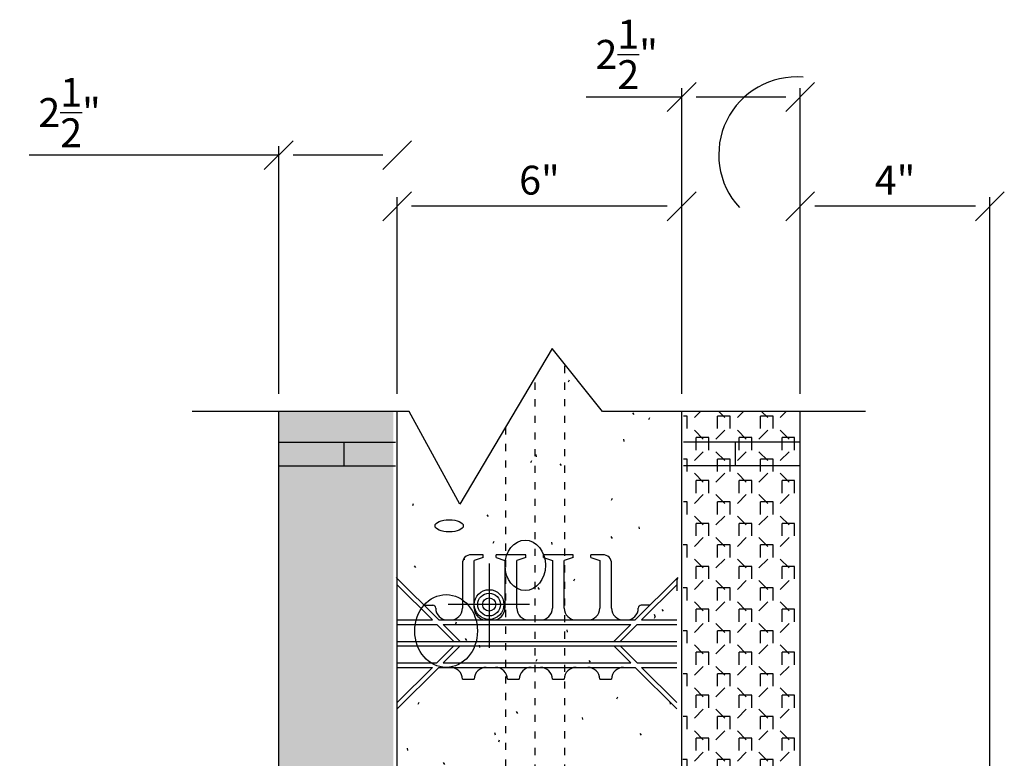
# Model space of a CAD drawing. Units: inches. Extents: x 61243 to 127562, y 32439 to 64408.
# Drawn here: x 62310 to 62331, y 32580 to 32595 of the extents above; entities that cross this region are included whole.
import ezdxf

# ---------------------------------------------------------------- set-up
doc = ezdxf.new("R2010")
doc.units = ezdxf.units.IN
doc.header["$LTSCALE"] = 0.5
doc.linetypes.add('Dashed', pattern=[1, 0.3, -0.4, 0.3])
for name, color, linetype in [('DETAILS', 253, 'Continuous'), ('DIM', 71, 'Continuous'), ('HATCH', 161, 'Continuous')]:
    doc.layers.add(name, color=color, linetype=linetype)
doc.styles.add('DCADTXTSTYLE4', font='ROMANS')
doc.dimstyles.new('DCADSTYLE1', dxfattribs={"dimtxt": 0.609375, "dimasz": 0.304688, "dimexe": 0.1875, "dimexo": 0.375, "dimgap": 0.1875, "dimtad": 1, "dimdec": 4, "dimzin": 0, "dimdsep": 46, "dimlunit": 4, "dimtxsty": 'DCADTXTSTYLE4', "dimblk1": '_TICKMARKS_7', "dimblk2": '_TICKMARKS_7', "dimsah": 1, "dimcen": 0.09, "dimclrd": 7, "dimclre": 7, "dimclrt": 7, "dimadec": 0, "dimazin": 0, "dimtfac": 1, "dimtdec": 4, "dimtofl": 0, "dimtmove": 0, "dimatfit": 3, "dimfxl": 1, "dimtolj": 1, "dimtzin": 0, "dimarcsym": 0})
doc.dimstyles.new('DCADSTYLE2', dxfattribs={"dimtxt": 0.609375, "dimasz": 0.304688, "dimexe": 0.1875, "dimexo": 0.375, "dimgap": 0.1875, "dimtad": 1, "dimdec": 4, "dimzin": 0, "dimdsep": 46, "dimlunit": 4, "dimtxsty": 'DCADTXTSTYLE4', "dimblk1": '_TICKMARKS_7', "dimblk2": '_TICKMARKS_7', "dimsah": 1, "dimcen": 0.09, "dimse1": 1, "dimclrd": 7, "dimclre": 7, "dimclrt": 7, "dimadec": 0, "dimazin": 0, "dimtfac": 1, "dimtdec": 4, "dimtofl": 0, "dimtmove": 0, "dimatfit": 3, "dimfxl": 1, "dimtolj": 1, "dimtzin": 0, "dimarcsym": 0})
pattern_1 = [(45, (60918.0159, 32896.7942), (-0.45254834, 0.45254834), [0.265, -0.375]), (135, (60918.0159, 32896.529), (-0.45254834, -0.45254834), [-0.375, 0.265]), (90, (60918.0159, 32896.52903), (-0.4525, 0.4525), [0.265, -0.64]), (90, (60917.7507, 32897.43413), (-0.4525, 0.4525), [0.265, -0.64]), (180, (60918.0159, 32896.7942), (-0.4525, -0.4525), [0.265, -0.64])]

# ---------------------------------------------------------------- blocks, each defined once
blk = doc.blocks.new('_TICKMARKS_7')
at = {"color": 7, "linetype": 'Continuous'}
blk.add_line((-1, -1), (1, 1), dxfattribs=at)
blk = doc.blocks.new('*D576')
at = {"layer": 'DEFPOINTS', "color": 0, "linetype": 'Continuous', "ltscale": 21.6, "transparency": 16777216}
for p in [(62326.315, 32591.255), (62326.315, 32586.926), (62330.315, 32564.904)]:
    blk.add_point(p, dxfattribs=at)
at = {"layer": 'DIM', "color": 7, "linetype": 'Continuous', "lineweight": -2, "ltscale": 21.6, "transparency": 16777216}
for p, q in [((62326.315, 32587.301), (62326.315, 32591.443)), ((62330.315, 32565.279), (62330.315, 32591.443)), ((62330.01, 32591.255), (62326.62, 32591.255))]:
    blk.add_line(p, q, dxfattribs=at)
at = {"layer": 'DIM', "color": 7, "linetype": 'Continuous', "lineweight": -2, "ltscale": 21.6, "transparency": 16777216, "xscale": 0.3046875, "yscale": 0.3046875, "zscale": 0.3046875, "rotation": 180}
blk.add_blockref('_TICKMARKS_7', (62326.315, 32591.255), dxfattribs=at)
at = {"layer": 'DIM', "color": 7, "linetype": 'Continuous', "lineweight": -2, "ltscale": 21.6, "transparency": 16777216, "xscale": 0.3046875, "yscale": 0.3046875, "zscale": 0.3046875}
blk.add_blockref('_TICKMARKS_7', (62330.315, 32591.255), dxfattribs=at)
at = {"layer": 'DIM', "color": 7, "linetype": 'Continuous', "ltscale": 21.6, "transparency": 16777216, "insert": (62328.315, 32591.805), "char_height": 0.6094, "attachment_point": 5, "style": 'DCADTXTSTYLE4'}
blk.add_mtext('\\A1;4"', dxfattribs=at)
blk = doc.blocks.new('*D577')
at = {"layer": 'DEFPOINTS', "color": 0, "linetype": 'Continuous', "ltscale": 21.6, "transparency": 16777216}
for p in [(62323.815, 32593.557), (62323.815, 32586.926), (62326.315, 32586.926)]:
    blk.add_point(p, dxfattribs=at)
at = {"layer": 'DIM', "color": 7, "linetype": 'Continuous', "lineweight": -2, "ltscale": 21.6, "transparency": 16777216}
for p, q in [((62323.815, 32587.301), (62323.815, 32593.745)), ((62326.315, 32587.301), (62326.315, 32593.745)), ((62323.815, 32593.557), (62321.801, 32593.557)), ((62326.01, 32593.557), (62324.12, 32593.557))]:
    blk.add_line(p, q, dxfattribs=at)
at = {"layer": 'DIM', "color": 7, "linetype": 'Continuous', "lineweight": -2, "ltscale": 21.6, "transparency": 16777216, "xscale": 0.3046875, "yscale": 0.3046875, "zscale": 0.3046875, "rotation": 180}
blk.add_blockref('_TICKMARKS_7', (62323.815, 32593.557), dxfattribs=at)
at = {"layer": 'DIM', "color": 7, "linetype": 'Continuous', "lineweight": -2, "ltscale": 21.6, "transparency": 16777216, "xscale": 0.3046875, "yscale": 0.3046875, "zscale": 0.3046875}
blk.add_blockref('_TICKMARKS_7', (62326.315, 32593.557), dxfattribs=at)
at = {"layer": 'DIM', "color": 7, "linetype": 'Continuous', "ltscale": 21.6, "transparency": 16777216, "insert": (62322.655, 32594.456), "char_height": 0.60938, "attachment_point": 5, "style": 'DCADTXTSTYLE4'}
blk.add_mtext('\\A1;2{\\H1.000000x;\\S1/2;}"', dxfattribs=at)
blk = doc.blocks.new('*D578')
at = {"layer": 'DEFPOINTS', "color": 0, "linetype": 'Continuous', "ltscale": 21.6, "transparency": 16777216}
for p in [(62317.815, 32591.255), (62317.815, 32586.926), (62323.815, 32586.926)]:
    blk.add_point(p, dxfattribs=at)
at = {"layer": 'DIM', "color": 7, "linetype": 'Continuous', "lineweight": -2, "ltscale": 21.6, "transparency": 16777216}
for p, q in [((62317.815, 32587.301), (62317.815, 32591.443)), ((62323.51, 32591.255), (62318.12, 32591.255))]:
    blk.add_line(p, q, dxfattribs=at)
at = {"layer": 'DIM', "color": 7, "linetype": 'Continuous', "lineweight": -2, "ltscale": 21.6, "transparency": 16777216, "xscale": 0.3046875, "yscale": 0.3046875, "zscale": 0.3046875, "rotation": 180}
blk.add_blockref('_TICKMARKS_7', (62317.815, 32591.255), dxfattribs=at)
at = {"layer": 'DIM', "color": 7, "linetype": 'Continuous', "lineweight": -2, "ltscale": 21.6, "transparency": 16777216, "xscale": 0.3046875, "yscale": 0.3046875, "zscale": 0.3046875}
blk.add_blockref('_TICKMARKS_7', (62323.815, 32591.255), dxfattribs=at)
at = {"layer": 'DIM', "color": 7, "linetype": 'Continuous', "ltscale": 21.6, "transparency": 16777216, "insert": (62320.815, 32591.805), "char_height": 0.6094, "attachment_point": 5, "style": 'DCADTXTSTYLE4'}
blk.add_mtext('\\A1;6"', dxfattribs=at)
blk = doc.blocks.new('*D579')
at = {"layer": 'DEFPOINTS', "color": 0, "linetype": 'Continuous', "ltscale": 21.6, "transparency": 16777216}
for p in [(62315.315, 32592.332), (62315.315, 32586.926), (62317.815, 32586.926)]:
    blk.add_point(p, dxfattribs=at)
at = {"layer": 'DIM', "color": 7, "linetype": 'Continuous', "lineweight": -2, "ltscale": 21.6, "transparency": 16777216}
for p, q in [((62315.315, 32587.301), (62315.315, 32592.519)), ((62315.315, 32592.332), (62310.05, 32592.332)), ((62317.51, 32592.332), (62315.62, 32592.332))]:
    blk.add_line(p, q, dxfattribs=at)
at = {"layer": 'DIM', "color": 7, "linetype": 'Continuous', "lineweight": -2, "ltscale": 21.6, "transparency": 16777216, "xscale": 0.3046875, "yscale": 0.3046875, "zscale": 0.3046875, "rotation": 180}
blk.add_blockref('_TICKMARKS_7', (62315.315, 32592.332), dxfattribs=at)
at = {"layer": 'DIM', "color": 7, "linetype": 'Continuous', "lineweight": -2, "ltscale": 21.6, "transparency": 16777216, "xscale": 0.3046875, "yscale": 0.3046875, "zscale": 0.3046875}
blk.add_blockref('_TICKMARKS_7', (62317.815, 32592.332), dxfattribs=at)
at = {"layer": 'DIM', "color": 7, "linetype": 'Continuous', "ltscale": 21.6, "transparency": 16777216, "insert": (62310.905, 32593.23), "char_height": 0.60938, "attachment_point": 5, "style": 'DCADTXTSTYLE4'}
blk.add_mtext('\\A1;2{\\H1.000000x;\\S1/2;}"', dxfattribs=at)

msp = doc.modelspace()

# ---------------------------------------------------------------- hatches: boundary and pattern name
at = {"layer": 'HATCH', "linetype": 'Continuous', "ltscale": 1.5}
h = msp.add_hatch(dxfattribs=at)
h.set_pattern_fill('CEMENT', color=253, scale=0.46875, angle=45, style=0, pattern_type=2)
h.set_pattern_definition([(65, (60918.0159, 32896.529), (-1.699327, 0.7924092), [-1.828125, 0.046875]), (100, (60918.0159, 32896.529), (-1.8465145, -0.3255903), [-1.828125, 0.046875]), (125, (60918.0159, 32896.529), (-1.53591, -1.0754558), [-1.828125, 0.046875])])
h.paths.add_polyline_path([(62323.85438, 32564.40431), (62323.85438, 32586.92615), (62322.14845, 32586.92615), (62321.13843, 32588.18855), (62319.13624, 32584.97693), (62317.76776, 32586.92615), (62317.77561, 32569.78386), (62317.7756, 32554.28382), (62317.80409, 32543.57331), (62319.70241, 32543.57331), (62320.77419, 32541.62409), (62322.72341, 32544.90192), (62323.78639, 32543.57331), (62325.81498, 32543.57331), (62325.815, 32552.40428), (62327.70786, 32552.40428), (62327.70786, 32552.65428), (62328.20786, 32552.65428), (62330.31501, 32559.40428), (62330.31501, 32564.40428)], flags=0)
at = {"layer": 'HATCH', "linetype": 'Continuous', "ltscale": 12}
h = msp.add_hatch(dxfattribs=at)
h.set_pattern_fill('OCTAGONS', color=161, scale=0.0025, angle=45, style=0, pattern_type=2)
h.set_pattern_definition(pattern_1)
h.paths.add_polyline_path([(62317.73131, 32543.57331), (62315.31497, 32543.57331), (62315.31497, 32586.92615), (62317.73131, 32586.92615)], flags=0)
h = msp.add_hatch(dxfattribs=at)
h.set_pattern_fill('OCTAGONS', color=161, scale=0.0025, angle=45, style=0, pattern_type=2)
h.set_pattern_definition(pattern_1)
h.paths.add_polyline_path([(62326.31501, 32564.40428), (62323.81501, 32564.40428), (62323.85438, 32586.92615), (62326.31501, 32586.92615)], flags=0)

# ---------------------------------------------------------------- linework, layer by layer
at = {"layer": 'DETAILS', "color": 7, "linetype": 'Continuous', "ltscale": 6}
for p, q in [((62321.08546, 32588.25476, 103.49856), (62319.13624, 32584.97693, 103.49856)), ((62322.14845, 32586.92615, 103.49856), (62321.08546, 32588.25476, 103.49856)), ((62318.06446, 32586.92615, 103.49856), (62313.49259, 32586.92615, 103.49856)), ((62319.13624, 32584.97693, 103.49856), (62318.06446, 32586.92615, 103.49856)), ((62327.69249, 32586.92615, 103.49856), (62322.14845, 32586.92615, 103.49856))]:
    msp.add_line(p, q, dxfattribs=at)
at = {"layer": 'DETAILS', "color": 7, "linetype": 'Dashed'}
for p, q in [((62321.34832, 32543.28761, 103.49856), (62321.34832, 32587.92621, 103.49856)), ((62320.72332, 32542.23661, 103.49856), (62320.72332, 32587.64579, 103.49856)), ((62320.09832, 32586.59478, 103.49856), (62320.09832, 32567.37809, 103.49856))]:
    msp.add_line(p, q, dxfattribs=at)
at = {"layer": 'DETAILS', "color": 7, "linetype": 'Continuous'}
for p, q in [((62315.31497, 32543.57331, 97.87356), (62315.31497, 32586.92615, 97.87356)), ((62317.81497, 32543.57331, 97.87356), (62317.81497, 32586.92615, 97.87356)), ((62323.81501, 32564.40428, 97.87356), (62323.81501, 32586.92615, 97.87356)), ((62326.31501, 32564.40428, 97.87356), (62326.31501, 32586.92615, 97.87356)), ((62315.31498, 32586.28386, 97.87356), (62317.77561, 32586.28386, 97.87356)), ((62316.68998, 32586.28386, 97.87356), (62316.68998, 32585.78386, 97.87356)), ((62326.31501, 32586.28386, 97.87356), (62323.85438, 32586.28386, 97.87356)), ((62324.94001, 32586.28386, 97.87356), (62324.94001, 32585.78386, 97.87356)), ((62315.31498, 32585.78386, 97.87356), (62317.77561, 32585.78386, 97.87356)), ((62326.31501, 32585.78386, 97.87356), (62323.85438, 32585.78386, 97.87356)), ((62319.62751, 32583.91058, 97.87356), (62319.37751, 32583.91058, 97.87356)), ((62319.62751, 32583.84808, 97.87356), (62319.62751, 32583.91058, 97.87356)), ((62320.52463, 32583.91058, 97.87356), (62319.89963, 32583.91058, 97.87356)), ((62319.89963, 32583.84808, 97.87356), (62319.89963, 32583.91058, 97.87356)), ((62320.52463, 32583.84808, 97.87356), (62320.52463, 32583.91058, 97.87356)), ((62320.89963, 32583.84808, 97.87356), (62320.89963, 32583.91058, 97.87356)), ((62321.52463, 32583.91058, 97.87356), (62320.89963, 32583.91058, 97.87356)), ((62321.52463, 32583.84808, 97.87356), (62321.52463, 32583.91058, 97.87356)), ((62322.14963, 32583.91058, 97.87356), (62321.89963, 32583.91058, 97.87356)), ((62321.89963, 32583.84808, 97.87356), (62321.89963, 32583.91058, 97.87356)), ((62319.19001, 32583.72308, 97.87356), (62319.19001, 32582.78386, 97.87356)), ((62319.62751, 32583.84808, 97.87356), (62319.44001, 32583.78558, 97.87356)), ((62319.44001, 32582.78386, 97.87356), (62319.44001, 32583.78558, 97.87356)), ((62319.75318, 32583.7275, 103.49856), (62319.75318, 32581.94673, 103.49856)), ((62319.89963, 32583.84808, 97.87356), (62320.08713, 32583.78558, 97.87356)), ((62320.08713, 32583.78558, 97.87356), (62320.08713, 32582.78386, 97.87356)), ((62320.52463, 32583.84808, 97.87356), (62320.33713, 32583.78558, 97.87356)), ((62320.33713, 32582.78386, 97.87356), (62320.33713, 32583.78558, 97.87356)), ((62320.89963, 32583.84808, 97.87356), (62321.08713, 32583.78558, 97.87356)), ((62321.08713, 32583.78558, 97.87356), (62321.08713, 32582.78386, 97.87356)), ((62321.52463, 32583.84808, 97.87356), (62321.33713, 32583.78558, 97.87356)), ((62321.33713, 32582.78386, 97.87356), (62321.33713, 32583.78558, 97.87356)), ((62321.89963, 32583.84808, 97.87356), (62322.08713, 32583.78558, 97.87356)), ((62322.08713, 32583.78558, 97.87356), (62322.08713, 32582.78386, 97.87356)), ((62322.33713, 32582.78386, 97.87356), (62322.33713, 32583.72308, 97.87356)), ((62317.79598, 32583.42789, 97.87356), (62318.69001, 32582.53386, 97.87356)), ((62317.81501, 32583.27627, 97.87356), (62318.55742, 32582.53386, 97.87356)), ((62323.73116, 32583.42789, 97.87356), (62322.83713, 32582.53386, 97.87356)), ((62323.71213, 32583.27627, 97.87356), (62322.96971, 32582.53386, 97.87356)), ((62323.71213, 32583.35708, 97.87356), (62323.71213, 32583.15127, 97.87356)), ((62318.37751, 32582.84636, 97.87356), (62318.56501, 32582.84636, 97.87356)), ((62320.6084, 32582.85982, 103.49856), (62318.88965, 32582.85982, 103.49856)), ((62323.14963, 32582.84636, 97.87356), (62322.96213, 32582.84636, 97.87356)), ((62317.81501, 32582.53386, 97.87356), (62318.55742, 32582.53386, 97.87356)), ((62317.81501, 32582.44011, 97.87356), (62318.65117, 32582.44011, 97.87356)), ((62318.65117, 32582.44011, 97.87356), (62319.01055, 32582.08073, 97.87356)), ((62318.69001, 32582.53386, 97.87356), (62322.83713, 32582.53386, 97.87356)), ((62318.78376, 32582.44011, 97.87356), (62319.14313, 32582.08073, 97.87356)), ((62318.78376, 32582.44011, 97.87356), (62322.74338, 32582.44011, 97.87356)), ((62322.74338, 32582.44011, 97.87356), (62322.384, 32582.08073, 97.87356)), ((62322.87596, 32582.44011, 97.87356), (62322.51659, 32582.08073, 97.87356)), ((62322.87596, 32582.44011, 97.87356), (62323.71213, 32582.44011, 97.87356)), ((62322.96971, 32582.53386, 97.87356), (62323.71213, 32582.53386, 97.87356)), ((62317.81501, 32582.08073, 97.87356), (62323.71213, 32582.08073, 97.87356)), ((62317.81501, 32581.98698, 97.87356), (62323.71213, 32581.98698, 97.87356)), ((62319.01055, 32581.98698, 97.87356), (62318.65117, 32581.62761, 97.87356)), ((62319.14313, 32581.98698, 97.87356), (62318.78376, 32581.62761, 97.87356)), ((62322.384, 32581.98698, 97.87356), (62322.74338, 32581.62761, 97.87356)), ((62322.51659, 32581.98698, 97.87356), (62322.87596, 32581.62761, 97.87356)), ((62317.81501, 32581.62761, 97.87356), (62318.65117, 32581.62761, 97.87356)), ((62318.78376, 32581.62761, 97.87356), (62322.74338, 32581.62761, 97.87356)), ((62322.87596, 32581.62761, 97.87356), (62323.71213, 32581.62761, 97.87356)), ((62317.81501, 32581.53386, 97.87356), (62318.55742, 32581.53386, 97.87356)), ((62318.69001, 32581.53386, 97.87356), (62317.81501, 32580.65886, 97.87356)), ((62318.55742, 32581.53386, 97.87356), (62317.81501, 32580.79144, 97.87356)), ((62318.69001, 32581.53386, 97.87356), (62322.83713, 32581.53386, 97.87356)), ((62322.83713, 32581.53386, 97.87356), (62323.71213, 32580.65886, 97.87356)), ((62322.96971, 32581.53386, 97.87356), (62323.71213, 32581.53386, 97.87356)), ((62322.96971, 32581.53386, 97.87356), (62323.71213, 32580.79144, 97.87356)), ((62319.19037, 32581.28411, 97.87356), (62319.44033, 32581.28394, 97.87356)), ((62320.1395, 32581.28417, 97.87356), (62320.38951, 32581.28417, 97.87356)), ((62321.08713, 32581.28417, 97.87356), (62321.33713, 32581.28417, 97.87356)), ((62322.08712, 32581.28548, 97.87356), (62322.33713, 32581.28548, 97.87356))]:
    msp.add_line(p, q, dxfattribs=at)
for radius in [0.3125, 0.24041, 0.13896]:
    msp.add_circle((62319.75318, 32582.85982, 103.49856), radius, dxfattribs=at)
for centre, radius, start, end in [((62319.37751, 32583.72308, 97.87356), 0.1875, 90, 180), ((62322.14963, 32583.72308, 97.87356), 0.1875, 0, 90), ((62323.86277, 32583.35455, 97.87356), 0.15066, 150.873594, 179.039618), ((62318.56501, 32582.78386, 97.87356), 0.0625, 0, 90), ((62322.96213, 32582.78386, 97.87356), 0.0625, 90, 180), ((62318.87751, 32582.78386, 97.87356), 0.25, 180, 270), ((62318.94001, 32582.78386, 97.87356), 0.25, 270, 0), ((62319.69001, 32582.78386, 97.87356), 0.25, 180, 270), ((62319.83713, 32582.78386, 97.87356), 0.25, 270, 0), ((62320.58713, 32582.78386, 97.87356), 0.25, 180, 270), ((62320.83713, 32582.78386, 97.87356), 0.25, 270, 0), ((62321.58713, 32582.78386, 97.87356), 0.25, 180, 270), ((62321.83713, 32582.78386, 97.87356), 0.25, 270, 0), ((62322.58713, 32582.78386, 97.87356), 0.25, 180, 270), ((62322.64963, 32582.78386, 97.87356), 0.25, 270, 0), ((62318.94001, 32581.28386, 97.87356), 0.25, 0, 90), ((62319.69001, 32581.28386, 97.87356), 0.25, 90, 180), ((62319.89061, 32581.28496, 97.87356), 0.2489, 359.817102, 90.254204), ((62320.6384, 32581.28496, 97.87356), 0.2489, 89.745796, 180.182898), ((62320.83713, 32581.28386, 97.87356), 0.25, 0.071706, 90), ((62321.58713, 32581.28386, 97.87356), 0.25, 90, 179.928294), ((62321.83713, 32581.28386, 97.87356), 0.25, 0.37187, 90), ((62322.58713, 32581.28386, 97.87356), 0.25, 90, 179.62813)]:
    msp.add_arc(centre, radius, start, end, dxfattribs=at)
at = {"layer": 'DETAILS', "color": 7, "linetype": 'Continuous', "ltscale": 12}
msp.add_ellipse((62318.91125, 32584.51748, 97.87356), major_axis=(-0.29826, 0), ratio=0.42857143, dxfattribs=at)
for centre, major_axis, ratio in [((62320.51532, 32583.68662, 97.87356), (0, -0.5326), 0.8), ((62318.84733, 32582.30184, 97.87356), (0, -0.76695), 0.86111111)]:
    msp.add_ellipse(centre, major_axis=major_axis, ratio=ratio, start_param=4.71238898, end_param=10.99557429, dxfattribs=at)
at = {"layer": 'DIM', "color": 7, "linetype": 'Continuous', "ltscale": 21.6}
msp.add_arc((62326.23846, 32592.3406, 97.87356), 1.64112, 85.190595, 222.658694, dxfattribs=at)

# ---------------------------------------------------------------- dimensions: what is measured, and where the dimension line sits
for base, p1, p2, dimstyle, picture, middle in [((62323.81501, 32593.55734, 97.87356), (62326.31501, 32586.92615, 97.87356), (62323.81501, 32586.92615, 97.87356), 'DCADSTYLE1', '*D577', (62322.65541, 32593.55734, 97.87356)), ((62315.31501, 32592.33173, 97.87356), (62317.81501, 32586.92615, 97.87356), (62315.31501, 32586.92615, 97.87356), 'DCADSTYLE2', '*D579', (62310.90489, 32592.33173, 97.87356))]:
    dim = msp.add_linear_dim(base=base, p1=p1, p2=p2, dimstyle=dimstyle, dxfattribs=at)
    dim.commit()
    dim.dimension.update_dxf_attribs({"geometry": picture, "text_midpoint": middle, "dimtype": 160})
for base, p1, p2, dimstyle, picture, middle in [((62317.81501, 32591.25513, 97.87356), (62323.81501, 32586.92615, 97.87356), (62317.81501, 32586.92615, 97.87356), 'DCADSTYLE2', '*D578', (62320.81501, 32591.80535, 97.87356)), ((62326.31501, 32591.25513, 97.87356), (62330.31501, 32564.90431, 97.87356), (62326.31501, 32586.92615, 97.87356), 'DCADSTYLE1', '*D576', (62328.31501, 32591.80535, 97.87356))]:
    dim = msp.add_linear_dim(base=base, p1=p1, p2=p2, dimstyle=dimstyle, dxfattribs=at)
    dim.commit()
    dim.dimension.update_dxf_attribs({"geometry": picture, "text_midpoint": middle})

doc.saveas('drawing.dxf')
